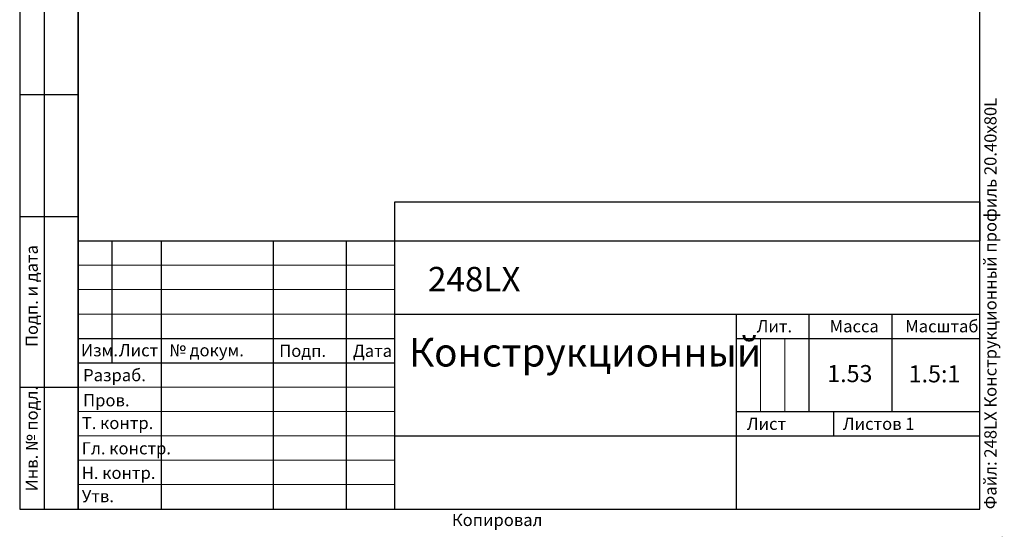
# Model space of a CAD drawing. Units: millimetres. Extents: x 8 to 210, y -1 to 292.
# Drawn here: x 8 to 210, y -1 to 105 of the extents above; entities that cross this region are included whole.
import ezdxf

# ---------------------------------------------------------------- set-up
doc = ezdxf.new("R2010")
doc.units = ezdxf.units.MM
doc.styles.add('SLDTEXTSTYLE0', font='TXT', dxfattribs={"width": 0.7, "bigfont": 'bigfont'})
doc.styles.add('SLDTEXTSTYLE1', font='TXT', dxfattribs={"width": 0.7})

# ---------------------------------------------------------------- blocks, each defined once
blk = doc.blocks.new('SW_NOTE_0')
at = {"color": 0, "linetype": 'Continuous', "lineweight": 0, "insert": (32.47, 7.48), "char_height": 5.8208, "attachment_point": 2, "style": 'SLDTEXTSTYLE0'}
blk.add_mtext('Конструкционный', dxfattribs=at)

msp = doc.modelspace()

# ---------------------------------------------------------------- linework, layer by layer
at = {"color": 7, "linetype": 'Continuous', "lineweight": 25}
for p, q in [((20, 5), (20, 292)), ((205, 5), (205, 292)), ((8, 150), (8, 5)), ((13, 150), (13, 5)), ((20, 150), (20, 5)), ((8, 90), (20, 90)), ((85, 60), (85, 68)), ((85, 68), (205, 68)), ((205, 68), (205, 60)), ((8, 65), (20, 65)), ((20, 5), (20, 60)), ((20, 60), (205, 60)), ((27, 35), (27, 60)), ((37, 60), (37, 5)), ((60, 60), (60, 5)), ((75, 60), (75, 5)), ((85, 5), (85, 60)), ((205, 5), (205, 60)), ((85, 45), (205, 45)), ((155, 45), (155, 5)), ((170, 25), (170, 45)), ((187, 25), (187, 45)), ((20, 40), (85, 40)), ((155, 40), (205, 40)), ((20, 35), (85, 35)), ((8, 30), (20, 30)), ((155, 25), (205, 25)), ((175, 25), (175, 20)), ((85, 20), (205, 20)), ((8, 5), (20, 5)), ((20, 5), (205, 5)), ((20, 5), (205, 5))]:
    msp.add_line(p, q, dxfattribs=at)
at = {"color": 7, "linetype": 'Continuous', "lineweight": 18}
for p, q in [((20, 55), (85, 55)), ((20, 50), (85, 50)), ((20, 45), (85, 45)), ((160, 40), (160, 25)), ((165, 40), (165, 25)), ((20, 30), (85, 30)), ((20, 25), (85, 25)), ((20, 20), (85, 20)), ((20, 15), (85, 15)), ((20, 10), (85, 10))]:
    msp.add_line(p, q, dxfattribs=at)

# ---------------------------------------------------------------- block references
at = {"color": 7, "linetype": 'Continuous', "lineweight": 0}
msp.add_blockref('SW_NOTE_0', (91.56, 32.57), dxfattribs=at)

# ---------------------------------------------------------------- texts
at = {"color": 7, "linetype": 'Continuous', "lineweight": 0, "char_height": 2.5, "attachment_point": 1, "rotation": 90, "style": 'SLDTEXTSTYLE0'}
for s, insert in [('Файл: 248LX Конструкционный профиль 20.40х80L', (205.94, 4.94)), ('Подп. и дата', (9.22, 38.23)), ('Инв. № подл.', (9.2, 8.61))]:
    msp.add_mtext(s, dxfattribs=dict(at, insert=insert))
at = {"color": 7, "linetype": 'Continuous', "lineweight": 0}
for s, insert, char_height, attachment_point, style in [('248LX', (101.27, 54.66), 5, 2, 'SLDTEXTSTYLE1'), ('Лит.', (159.24, 43.74), 2.5, 1, 'SLDTEXTSTYLE0'), ('Масса', (174.2, 43.74), 2.5, 1, 'SLDTEXTSTYLE0'), ('Масштаб', (189.71, 43.74), 2.5, 1, 'SLDTEXTSTYLE0'), ('Изм.', (20.56, 38.82), 2.5, 1, 'SLDTEXTSTYLE0'), ('Лист', (28.36, 38.82), 2.5, 1, 'SLDTEXTSTYLE0'), ('№ докум.', (38.71, 38.82), 2.5, 1, 'SLDTEXTSTYLE0'), ('Подп.', (61.26, 38.7), 2.5, 1, 'SLDTEXTSTYLE0'), ('Дата', (76.38, 38.7), 2.5, 1, 'SLDTEXTSTYLE0'), ('1.53', (178.34, 34.53), 3.5, 2, 'SLDTEXTSTYLE1'), ('1.5:1', (195.72, 34.48), 3.5, 2, 'SLDTEXTSTYLE1'), ('Разраб.', (21.02, 33.71), 2.5, 1, 'SLDTEXTSTYLE0'), ('Пров.', (21.02, 28.56), 2.5, 1, 'SLDTEXTSTYLE0'), ('Т. контр.', (20.74, 23.9), 2.5, 1, 'SLDTEXTSTYLE0'), ('Лист', (157.21, 23.73), 2.5, 1, 'SLDTEXTSTYLE0'), ('Листов 1', (176.92, 23.73), 2.5, 1, 'SLDTEXTSTYLE0'), ('Гл. констр.', (20.74, 18.71), 2.5, 1, 'SLDTEXTSTYLE0'), ('Н. контр.', (20.74, 13.67), 2.5, 1, 'SLDTEXTSTYLE0'), ('Утв.', (20.74, 8.89), 2.5, 1, 'SLDTEXTSTYLE0'), ('Копировал', (96.68, 4.01), 2.5, 1, 'SLDTEXTSTYLE0'), ('Версия 3', (209.46, -0.67), 0.1, 1, 'SLDTEXTSTYLE0')]:
    msp.add_mtext(s, dxfattribs=dict(at, insert=insert, char_height=char_height, attachment_point=attachment_point, style=style))

doc.saveas('drawing.dxf')
